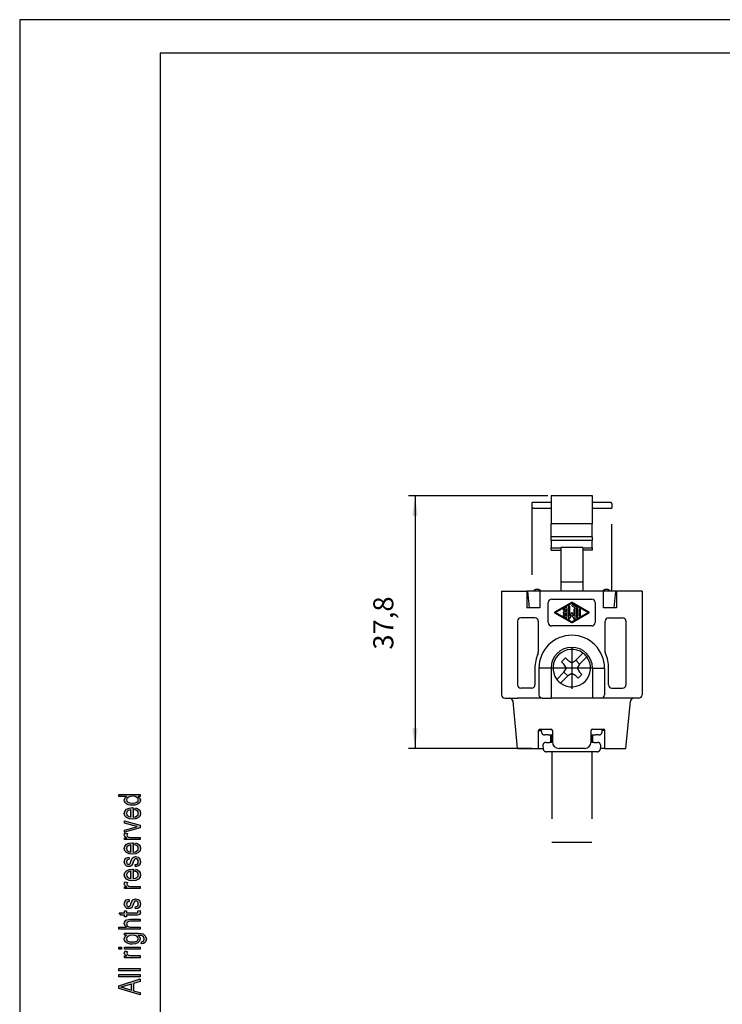
# Model space of a CAD drawing. Units: millimetres. Extents: x 0 to 210, y 0 to 297.
# Drawn here: x 0 to 105, y 150 to 297 of the extents above; entities that cross this region are included whole.
import ezdxf

# ---------------------------------------------------------------- set-up
doc = ezdxf.new("R2010")
doc.units = ezdxf.units.MM
doc.linetypes.add('DOT_CENTER', pattern=[14, 12, -1, 0, -1])
doc.linetypes.add('LONG_DASHED', pattern=[15, 10, -5])
doc.layers.add('1', color=7, linetype='Continuous')
doc.styles.add('CONVERTER_11', font='simplex.shx', dxfattribs={"width": 0.95})
doc.dimstyles.new('ME10_DIM_11', dxfattribs={"dimtxt": 3, "dimasz": 3, "dimexe": 1, "dimexo": 0.5, "dimgap": 2, "dimtad": 1, "dimdsep": 46, "dimtxsty": 'CONVERTER_11', "dimsah": 1, "dimcen": 0.09, "dimclrd": 7, "dimclre": 7, "dimclrt": 7, "dimadec": 0, "dimazin": 0, "dimtfac": 1, "dimtdec": 4, "dimtix": 1, "dimtmove": 0, "dimatfit": 3, "dimfxl": 1, "dimtolj": 1, "dimtzin": 0, "dimarcsym": 0})

# ---------------------------------------------------------------- blocks, each defined once
blk = doc.blocks.new('*D3')
at = {"layer": '1', "color": 7, "linetype": 'Continuous'}
for p, q in [((78.93, 225.9), (58.08, 225.9)), ((59.08, 225.9), (59.08, 188.14)), ((76.55, 188.14), (58.08, 188.14))]:
    blk.add_line(p, q, dxfattribs=at)
at = {"layer": '1', "color": 7}
for points in [[(59.48, 222.9), (58.69, 222.9), (59.08, 225.9)], [(58.69, 191.14), (59.48, 191.14), (59.08, 188.14)]]:
    blk.add_solid(points, dxfattribs=at)
at = {"layer": '1', "color": 7, "insert": (56.78, 202.9), "char_height": 3, "attachment_point": 7, "rotation": 90, "line_spacing_factor": 0.60024, "style": 'CONVERTER_11'}
blk.add_mtext('37,8', dxfattribs=at)
blk = doc.blocks.new('CJK_8MT', base_point=(105, 148.5))
at = {"layer": '1', "linetype": 'Continuous'}
h = blk.add_hatch(color=7, dxfattribs=at)
h.paths.add_polyline_path([(18, 180.98), (17.701, 180.98), (17.96, 180.74), (18.04, 180.452), (18, 180.228), (17.9, 180.036), (17.721, 179.86), (17.483, 179.748), (17.184, 179.668), (16.846, 179.652), (16.527, 179.668), (16.229, 179.732), (15.99, 179.844), (15.791, 180.004), (15.672, 180.196), (15.632, 180.436), (15.672, 180.58), (15.731, 180.724), (15.831, 180.836), (15.95, 180.948), (14.796, 180.948), (14.796, 181.268), (18, 181.268)])
h.paths.add_polyline_path([(16.846, 179.972), (17.244, 180.004), (17.502, 180.116), (17.682, 180.276), (17.721, 180.484), (17.682, 180.676), (17.522, 180.836), (17.264, 180.948), (16.886, 180.996), (16.488, 180.948), (16.189, 180.836), (16.01, 180.66), (15.95, 180.468), (16.01, 180.276), (16.169, 180.116), (16.448, 180.004)], flags=16)
h = blk.add_hatch(color=7, dxfattribs=at)
h.paths.add_polyline_path([(17.224, 178.964), (17.284, 179.284), (17.622, 179.172), (17.861, 178.996), (18, 178.756), (18.04, 178.452), (17.98, 178.084), (17.741, 177.812), (17.363, 177.62), (16.866, 177.572), (16.368, 177.62), (15.97, 177.812), (15.731, 178.084), (15.632, 178.436), (15.711, 178.772), (15.95, 179.06), (16.348, 179.236), (16.846, 179.3), (16.905, 179.284), (16.945, 179.284), (16.945, 177.892), (17.284, 177.94), (17.522, 178.068), (17.682, 178.244), (17.721, 178.468), (17.701, 178.628), (17.622, 178.772), (17.463, 178.884)])
h.paths.add_polyline_path([(16.627, 177.908), (16.627, 178.98), (16.388, 178.932), (16.189, 178.852), (16.01, 178.66), (15.95, 178.452), (16.01, 178.244), (16.149, 178.068), (16.368, 177.956)], flags=16)
for points in [[(18, 176.308), (15.672, 175.62), (15.672, 175.956), (17.085, 176.356), (17.323, 176.404), (17.542, 176.468), (17.343, 176.516), (17.104, 176.58), (15.672, 176.98), (15.672, 177.332), (18, 176.66)], [(18, 174.532), (15.672, 174.532), (15.672, 174.804), (16.03, 174.804), (15.831, 174.9), (15.711, 174.996), (15.652, 175.092), (15.632, 175.204), (15.672, 175.364), (15.751, 175.54), (16.109, 175.428), (16.05, 175.3), (16.03, 175.188), (16.05, 175.092), (16.109, 175.012), (16.209, 174.932), (16.328, 174.9), (16.567, 174.852), (16.786, 174.852), (18, 174.852)], [(17.303, 170.468), (17.244, 170.788), (17.463, 170.82), (17.602, 170.916), (17.701, 171.06), (17.721, 171.252), (17.701, 171.428), (17.622, 171.556), (17.502, 171.636), (17.363, 171.668), (17.244, 171.636), (17.144, 171.572), (17.104, 171.444), (17.025, 171.252), (16.925, 170.964), (16.826, 170.788), (16.746, 170.66), (16.607, 170.58), (16.468, 170.532), (16.308, 170.516), (16.169, 170.516), (16.03, 170.564), (15.91, 170.628), (15.811, 170.724), (15.751, 170.804), (15.692, 170.916), (15.652, 171.044), (15.632, 171.188), (15.652, 171.38), (15.711, 171.556), (15.811, 171.7), (15.93, 171.812), (16.09, 171.876), (16.289, 171.924), (16.348, 171.604), (16.189, 171.556), (16.07, 171.476), (15.99, 171.348), (15.95, 171.204), (15.99, 171.028), (16.05, 170.916), (16.149, 170.852), (16.269, 170.836), (16.328, 170.836), (16.388, 170.868), (16.468, 170.9), (16.507, 170.98), (16.547, 171.06), (16.607, 171.236), (16.706, 171.508), (16.786, 171.684), (16.866, 171.812), (16.985, 171.908), (17.144, 171.956), (17.323, 171.988), (17.522, 171.956), (17.701, 171.892), (17.861, 171.764), (17.96, 171.62), (18, 171.444), (18.04, 171.236), (18, 170.916), (17.861, 170.692), (17.642, 170.548)], [(18, 167.22), (15.672, 167.22), (15.672, 167.492), (16.03, 167.492), (15.831, 167.588), (15.711, 167.684), (15.652, 167.78), (15.632, 167.892), (15.672, 168.052), (15.751, 168.228), (16.109, 168.116), (16.05, 167.988), (16.03, 167.876), (16.05, 167.78), (16.109, 167.7), (16.209, 167.62), (16.328, 167.588), (16.567, 167.54), (16.786, 167.54), (18, 167.54)], [(17.303, 164.164), (17.244, 164.484), (17.463, 164.516), (17.602, 164.612), (17.701, 164.756), (17.721, 164.948), (17.701, 165.124), (17.622, 165.252), (17.502, 165.332), (17.363, 165.364), (17.244, 165.332), (17.144, 165.268), (17.104, 165.14), (17.025, 164.948), (16.925, 164.66), (16.826, 164.484), (16.746, 164.356), (16.607, 164.276), (16.468, 164.228), (16.308, 164.212), (16.169, 164.212), (16.03, 164.26), (15.91, 164.324), (15.811, 164.42), (15.751, 164.5), (15.692, 164.612), (15.652, 164.74), (15.632, 164.884), (15.652, 165.076), (15.711, 165.252), (15.811, 165.396), (15.93, 165.508), (16.09, 165.572), (16.289, 165.62), (16.348, 165.3), (16.189, 165.252), (16.07, 165.172), (15.99, 165.044), (15.95, 164.9), (15.99, 164.724), (16.05, 164.612), (16.149, 164.548), (16.269, 164.532), (16.328, 164.532), (16.388, 164.564), (16.468, 164.596), (16.507, 164.676), (16.547, 164.756), (16.607, 164.932), (16.706, 165.204), (16.786, 165.38), (16.866, 165.508), (16.985, 165.604), (17.144, 165.652), (17.323, 165.684), (17.522, 165.652), (17.701, 165.588), (17.861, 165.46), (17.96, 165.316), (18, 165.14), (18.04, 164.932), (18, 164.612), (17.861, 164.388), (17.642, 164.244)], [(17.662, 163.876), (18, 163.924), (18, 163.78), (18.04, 163.684), (18, 163.524), (17.98, 163.412), (17.92, 163.332), (17.801, 163.284), (17.622, 163.252), (17.323, 163.252), (15.97, 163.252), (15.97, 163.012), (15.672, 163.012), (15.672, 163.252), (15.114, 163.252), (14.876, 163.572), (15.672, 163.572), (15.672, 163.876), (15.97, 163.876), (15.97, 163.572), (17.343, 163.572), (17.502, 163.572), (17.582, 163.588), (17.622, 163.604), (17.642, 163.636), (17.662, 163.668), (17.662, 163.732), (17.662, 163.78)], [(18, 161.124), (14.796, 161.124), (14.796, 161.444), (15.97, 161.444), (15.731, 161.684), (15.632, 161.988), (15.672, 162.18), (15.751, 162.34), (15.871, 162.468), (16.03, 162.564), (16.249, 162.612), (16.547, 162.644), (18, 162.644), (18, 162.324), (16.547, 162.324), (16.289, 162.292), (16.109, 162.212), (16.01, 162.084), (15.97, 161.924), (16.01, 161.78), (16.07, 161.652), (16.189, 161.556), (16.328, 161.492), (16.507, 161.444), (16.746, 161.444), (18, 161.444)], [(15.214, 158.164), (14.796, 158.164), (14.796, 158.484), (15.214, 158.484)], [(18, 156.884), (15.672, 156.884), (15.672, 157.156), (16.03, 157.156), (15.831, 157.252), (15.711, 157.348), (15.652, 157.444), (15.632, 157.556), (15.672, 157.716), (15.751, 157.892), (16.109, 157.78), (16.05, 157.652), (16.03, 157.54), (16.05, 157.444), (16.109, 157.364), (16.209, 157.284), (16.328, 157.252), (16.567, 157.204), (16.786, 157.204), (18, 157.204)], [(18, 158.164), (15.672, 158.164), (15.672, 158.484), (18, 158.484)], [(18, 154.932), (14.796, 154.932), (14.796, 155.252), (18, 155.252)], [(18, 154.052), (14.796, 154.052), (14.796, 154.372), (18, 154.372)]]:
    blk.add_hatch(color=7, dxfattribs=at).paths.add_polyline_path(points)
h = blk.add_hatch(color=7, dxfattribs=at)
h.paths.add_polyline_path([(17.224, 173.732), (17.284, 174.052), (17.622, 173.94), (17.861, 173.764), (18, 173.524), (18.04, 173.22), (17.98, 172.852), (17.741, 172.58), (17.363, 172.388), (16.866, 172.34), (16.368, 172.388), (15.97, 172.58), (15.731, 172.852), (15.632, 173.204), (15.711, 173.54), (15.95, 173.828), (16.348, 174.004), (16.846, 174.068), (16.905, 174.052), (16.945, 174.052), (16.945, 172.66), (17.284, 172.708), (17.522, 172.836), (17.682, 173.012), (17.721, 173.236), (17.701, 173.396), (17.622, 173.54), (17.463, 173.652)])
h.paths.add_polyline_path([(16.627, 172.676), (16.627, 173.748), (16.388, 173.7), (16.189, 173.62), (16.01, 173.428), (15.95, 173.22), (16.01, 173.012), (16.149, 172.836), (16.368, 172.724)], flags=16)
h = blk.add_hatch(color=7, dxfattribs=at)
h.paths.add_polyline_path([(17.224, 169.78), (17.284, 170.1), (17.622, 169.988), (17.861, 169.812), (18, 169.572), (18.04, 169.268), (17.98, 168.9), (17.741, 168.628), (17.363, 168.436), (16.866, 168.388), (16.368, 168.436), (15.97, 168.628), (15.731, 168.9), (15.632, 169.252), (15.711, 169.588), (15.95, 169.876), (16.348, 170.052), (16.846, 170.116), (16.905, 170.1), (16.945, 170.1), (16.945, 168.708), (17.284, 168.756), (17.522, 168.884), (17.682, 169.06), (17.721, 169.284), (17.701, 169.444), (17.622, 169.588), (17.463, 169.7)])
h.paths.add_polyline_path([(16.627, 168.724), (16.627, 169.796), (16.388, 169.748), (16.189, 169.668), (16.01, 169.476), (15.95, 169.268), (16.01, 169.06), (16.149, 168.884), (16.368, 168.772)], flags=16)
h = blk.add_hatch(color=7, dxfattribs=at)
h.paths.add_polyline_path([(18.179, 158.964), (18.239, 159.284), (18.378, 159.316), (18.498, 159.38), (18.557, 159.508), (18.617, 159.7), (18.557, 159.876), (18.498, 160.02), (18.358, 160.116), (18.199, 160.18), (18, 160.196), (17.701, 160.212), (17.94, 159.972), (18, 159.7), (17.92, 159.348), (17.662, 159.108), (17.303, 158.964), (16.846, 158.916), (16.527, 158.932), (16.229, 158.996), (15.99, 159.108), (15.791, 159.268), (15.672, 159.46), (15.632, 159.7), (15.731, 159.988), (15.97, 160.228), (15.672, 160.228), (15.672, 160.532), (17.682, 160.532), (18.119, 160.5), (18.438, 160.436), (18.617, 160.324), (18.776, 160.164), (18.876, 159.94), (18.935, 159.684), (18.856, 159.38), (18.736, 159.156), (18.498, 158.996)])
h.paths.add_polyline_path([(16.806, 159.236), (17.204, 159.268), (17.483, 159.364), (17.642, 159.524), (17.682, 159.732), (17.642, 159.924), (17.483, 160.084), (17.224, 160.18), (16.826, 160.228), (16.448, 160.18), (16.169, 160.068), (16.01, 159.908), (15.95, 159.716), (16.01, 159.524), (16.169, 159.38), (16.448, 159.268)], flags=16)
h = blk.add_hatch(color=7, dxfattribs=at)
h.paths.add_polyline_path([(18, 151.348), (14.796, 152.308), (14.796, 152.692), (18, 153.716), (18, 153.332), (17.025, 153.044), (17.025, 151.956), (18, 151.7)])
h.paths.add_polyline_path([(16.687, 152.052), (16.687, 152.932), (15.811, 152.676), (15.453, 152.564), (15.134, 152.484), (15.453, 152.42), (15.751, 152.34)], flags=16)
at = {"color": 7, "linetype": 'LONG_DASHED'}
for p, q in [((79.425, 225.902), (85.575, 225.902)), ((79.425, 225.902), (79.425, 225.102)), ((79.425, 225.102), (79.425, 224.902)), ((85.575, 225.902), (85.575, 225.102)), ((85.575, 225.102), (85.575, 224.902)), ((76.525, 224.702), (76.525, 224.052)), ((76.525, 224.052), (76.525, 211.652)), ((76.725, 224.052), (76.525, 224.052)), ((79.425, 224.902), (76.725, 224.902)), ((76.725, 224.052), (79.425, 224.052)), ((79.425, 224.902), (79.425, 224.052)), ((79.425, 224.052), (79.425, 221.702)), ((85.575, 224.902), (85.575, 224.052)), ((88.275, 224.902), (85.575, 224.902)), ((85.575, 224.052), (85.575, 221.702)), ((85.575, 224.052), (88.275, 224.052)), ((88.275, 224.052), (88.475, 224.052)), ((88.475, 224.702), (88.475, 224.052)), ((88.475, 211.652), (88.475, 224.052)), ((85.575, 221.702), (79.425, 221.702)), ((79.425, 219.765), (79.425, 221.702)), ((85.575, 219.765), (85.575, 221.702)), ((85.575, 219.765), (79.425, 219.765)), ((79.425, 219.225), (79.425, 219.765)), ((85.575, 219.225), (79.425, 219.225)), ((79.425, 219.225), (79.425, 218.115)), ((85.575, 219.765), (85.575, 219.225)), ((85.575, 218.115), (85.575, 219.225)), ((79.425, 218.115), (80.85, 218.115)), ((79.425, 217.765), (79.425, 218.115)), ((79.425, 217.765), (80.85, 217.765)), ((84.15, 218.175), (80.85, 218.175)), ((80.85, 218.175), (80.85, 218.115)), ((80.85, 218.115), (80.85, 217.765)), ((80.85, 217.765), (80.85, 213.051)), ((84.15, 218.175), (84.15, 218.115)), ((84.15, 218.115), (84.15, 217.765)), ((84.15, 218.115), (85.575, 218.115)), ((85.575, 217.765), (84.15, 217.765)), ((84.15, 217.765), (84.15, 213.051)), ((85.575, 218.115), (85.575, 217.765)), ((80.85, 213.051), (84.15, 213.051)), ((80.85, 213.051), (80.85, 211.642)), ((84.15, 213.051), (84.15, 211.642)), ((75.9, 211.652), (76.146, 209.142)), ((76.525, 211.652), (75.9, 211.652)), ((76.744, 211.652), (76.525, 211.652)), ((76.905, 211.652), (76.744, 211.652)), ((77.906, 211.652), (76.905, 211.652)), ((80, 211.652), (77.906, 211.652)), ((87.094, 211.652), (85, 211.652)), ((88.095, 211.652), (87.094, 211.652)), ((88.256, 211.652), (88.095, 211.652)), ((89.1, 211.652), (88.475, 211.652)), ((88.854, 209.142), (89.1, 211.652)), ((77.55, 190.842), (77.938, 190.842)), ((77.918, 191.042), (77.949, 190.723)), ((77.949, 190.723), (77.96, 190.613)), ((78.96, 190.162), (78.458, 190.162)), ((78.96, 190.162), (79.5, 190.162)), ((79.35, 189.052), (79.35, 190.162)), ((79.5, 190.162), (79.6, 190.162)), ((79.5, 190.162), (79.5, 189.052)), ((85.4, 190.162), (85.5, 190.162)), ((85.5, 190.162), (85.5, 189.052)), ((85.5, 190.162), (86.04, 190.162)), ((85.65, 189.052), (85.65, 190.162)), ((86.542, 190.162), (86.04, 190.162)), ((87.051, 190.723), (87.082, 191.042)), ((87.45, 190.842), (87.062, 190.842)), ((78.167, 188.503), (78.206, 188.103)), ((78.664, 189.052), (79.167, 189.052)), ((79.5, 189.052), (79.167, 189.052)), ((79.604, 189.052), (79.5, 189.052)), ((85.5, 189.052), (85.396, 189.052)), ((85.833, 189.052), (85.5, 189.052)), ((85.833, 189.052), (86.336, 189.052)), ((86.794, 188.103), (86.833, 188.503)), ((79.206, 187.652), (78.703, 187.652)), ((79.5, 187.652), (79.206, 187.652)), ((85.5, 187.652), (79.5, 187.652)), ((79.5, 187.652), (79.5, 174.102)), ((85.5, 187.652), (85.5, 174.102)), ((85.794, 187.652), (85.5, 187.652)), ((86.297, 187.652), (85.794, 187.652))]:
    blk.add_line(p, q, dxfattribs=at)
at = {"color": 7, "linetype": 'Continuous'}
for p, q in [((72, 211.642), (74.4, 211.642)), ((72, 211.642), (72, 196.142)), ((74.4, 211.642), (75.8, 211.642)), ((75.8, 211.642), (75.8, 209.142)), ((75.901, 211.642), (75.8, 211.642)), ((87.25, 211.642), (77.75, 211.642)), ((77.75, 211.642), (77.75, 209.142)), ((79.5, 210.442), (85.5, 210.442)), ((80, 211.642), (80, 211.652)), ((85, 211.652), (85, 211.642)), ((87.25, 209.142), (87.25, 211.642)), ((88.475, 211.652), (88.256, 211.652)), ((89.099, 211.642), (89.2, 211.642)), ((89.2, 211.642), (89.2, 209.142)), ((90.6, 211.642), (89.2, 211.642)), ((93, 211.642), (90.6, 211.642)), ((93, 211.642), (93, 196.142)), ((76.146, 209.142), (75.8, 209.142)), ((77.75, 209.142), (76.146, 209.142)), ((79, 206.942), (79, 209.942)), ((82.45, 209.929), (79.925, 208.485)), ((80.051, 208.442), (82.5, 209.842)), ((81.65, 209.183), (81.25, 208.955)), ((81.35, 208.781), (81.6, 208.924)), ((81.6, 208.924), (81.6, 208.542)), ((81.8, 207.787), (81.8, 209.097)), ((82, 209.325), (82, 207.559)), ((82.2, 207.932), (82.2, 209.325)), ((82.5, 209.842), (84.949, 208.442)), ((85.075, 208.485), (82.55, 209.929)), ((82.55, 209.41), (83.2, 209.039)), ((83.3, 209.212), (82.65, 209.583)), ((82.8, 208.868), (82.8, 207.932)), ((83, 207.559), (83, 208.868)), ((83.2, 209.039), (83.2, 207.785)), ((83.4, 207.785), (83.4, 209.039)), ((83.6, 208.868), (83.6, 208.016)), ((83.8, 208.016), (83.8, 208.868)), ((86, 209.942), (86, 206.942)), ((88.854, 209.142), (87.25, 209.142)), ((89.2, 209.142), (88.854, 209.142)), ((77, 207.642), (74.9, 207.642)), ((79.925, 208.399), (82.45, 206.955)), ((82.5, 207.042), (80.051, 208.442)), ((81.25, 207.929), (81.65, 207.701)), ((81.6, 208.542), (81.3, 208.542)), ((81.3, 208.342), (81.6, 208.342)), ((81.6, 207.96), (81.35, 208.102)), ((81.6, 208.342), (81.6, 207.96)), ((82.187, 207.509), (82.5, 208.051)), ((82.457, 208.376), (82.2, 207.932)), ((84.949, 208.442), (82.5, 207.042)), ((82.5, 208.051), (82.813, 207.509)), ((82.8, 207.932), (82.543, 208.376)), ((82.55, 206.955), (85.075, 208.399)), ((88, 207.642), (90.1, 207.642)), ((74.4, 207.142), (74.4, 197.642)), ((77.5, 207.142), (77.5, 202.54)), ((85.5, 206.442), (79.5, 206.442)), ((87.5, 202.54), (87.5, 207.142)), ((90.6, 207.142), (90.6, 197.642)), ((80.98, 201.097), (81.545, 201.662)), ((81.545, 201.662), (81.899, 201.309)), ((83.101, 201.309), (84.177, 202.384)), ((84.742, 201.819), (83.667, 200.743)), ((77, 200.142), (77, 197.642)), ((77.6, 200.142), (77.6, 196.142)), ((79.4, 200.142), (77.6, 200.142)), ((79.4, 200.142), (79.4, 195.642)), ((81.333, 200.743), (80.98, 201.097)), ((81.696, 200.142), (81.333, 200.743)), ((81.333, 199.541), (81.696, 200.142)), ((81.899, 201.309), (82.5, 200.946)), ((82.5, 200.946), (83.101, 201.309)), ((83.667, 200.743), (83.101, 201.309)), ((83.667, 200.743), (83.304, 200.142)), ((83.304, 200.142), (83.667, 199.541)), ((85.6, 200.142), (87.4, 200.142)), ((85.6, 200.142), (85.6, 195.642)), ((87.4, 200.142), (87.4, 196.142)), ((88, 197.642), (88, 200.142)), ((80.258, 198.465), (81.333, 199.541)), ((81.899, 198.975), (80.823, 197.9)), ((81.333, 199.541), (81.899, 198.975)), ((82.5, 199.338), (81.899, 198.975)), ((83.101, 198.975), (82.5, 199.338)), ((83.455, 198.622), (83.101, 198.975)), ((84.02, 199.187), (83.455, 198.622)), ((83.667, 199.541), (84.02, 199.187)), ((76.5, 197.142), (74.9, 197.142)), ((88.5, 197.142), (90.1, 197.142)), ((72.5, 195.642), (73.224, 195.642)), ((73.224, 195.642), (74.4, 195.642)), ((78.1, 195.642), (74.4, 195.642)), ((78.1, 195.642), (79.4, 195.642)), ((85.6, 195.642), (79.4, 195.642)), ((86.9, 195.642), (85.6, 195.642)), ((90.6, 195.642), (86.9, 195.642)), ((91.776, 195.642), (90.6, 195.642)), ((92.5, 195.642), (91.776, 195.642)), ((74.4, 188.142), (73.721, 195.19)), ((90.6, 188.142), (91.279, 195.19)), ((77.55, 188.142), (77.55, 190.842)), ((77.75, 191.042), (79.4, 191.042)), ((79.6, 190.842), (79.6, 189.142)), ((85.4, 189.142), (85.4, 190.842)), ((85.6, 191.042), (87.25, 191.042)), ((87.04, 190.613), (87.051, 190.723)), ((87.45, 188.142), (87.45, 190.842)), ((74.4, 188.142), (74.902, 188.142)), ((74.902, 188.142), (77.05, 188.142)), ((77.05, 188.142), (77.55, 188.142)), ((77.55, 188.142), (78.05, 188.142)), ((78.05, 188.142), (78.202, 188.142)), ((84.4, 188.142), (80.6, 188.142)), ((86.95, 188.142), (86.798, 188.142)), ((87.45, 188.142), (86.95, 188.142)), ((87.45, 188.142), (87.95, 188.142)), ((87.95, 188.142), (90.098, 188.142)), ((90.098, 188.142), (90.6, 188.142)), ((85.5, 174.102), (79.5, 174.102))]:
    blk.add_line(p, q, dxfattribs=at)
at = {"color": 7, "linetype": 'LONG_DASHED'}
for centre, radius, start, end in [((76.725, 224.702), 0.2, 90, 180), ((88.275, 224.702), 0.2, 0, 90), ((77.325, 211.102), 0.8, 43.43254, 136.56746), ((87.675, 211.102), 0.8, 43.43254, 136.56746), ((78.447, 190.772), 0.5, 147.31632, 185.59238), ((78.458, 190.662), 0.5, 185.59238, 270), ((86.542, 190.662), 0.5, 270, 354.40762), ((86.553, 190.772), 0.5, 354.40762, 32.68368), ((78.664, 188.552), 0.5, 90, 185.59238), ((86.336, 188.552), 0.5, 354.40762, 90), ((78.703, 188.152), 0.5, 185.59238, 270), ((86.297, 188.152), 0.5, 270, 354.40762)]:
    blk.add_arc(centre, radius, start, end, dxfattribs=at)
at = {"color": 7, "linetype": 'Continuous'}
for centre, radius, start, end in [((79.5, 209.942), 0.5, 90, 180), ((85.5, 209.942), 0.5, 0, 90), ((81.3, 208.868), 0.1, 119.98164, 299.98164), ((81.7, 209.097), 0.1, 0, 119.98164), ((82.1, 209.325), 0.1, 0, 180), ((82.5, 209.842), 0.1, 60.24806, 119.75249), ((82.6, 209.497), 0.1, 60.01836, 240.01836), ((82.9, 208.868), 0.1, 0, 180), ((83.2, 209.039), 0.2, 360, 60.01836), ((83.7, 208.868), 0.1, 0, 180), ((74.9, 207.142), 0.5, 90, 180), ((77, 207.142), 0.5, 0, 90), ((79.95, 208.442), 0.05, 119.75249, 240.24751), ((81.3, 208.442), 0.1, 90, 270), ((81.3, 208.016), 0.1, 60.01836, 240.01836), ((81.7, 207.787), 0.1, 240.01836, 0), ((82.1, 207.559), 0.1, 180, 330), ((82.5, 208.351), 0.05, 30, 150), ((82.9, 207.559), 0.1, 210, 0), ((83.3, 207.785), 0.1, 180, 0), ((83.7, 208.016), 0.1, 180, 0), ((85.05, 208.442), 0.0501, 299.75194, 60.24806), ((88, 207.142), 0.5, 90, 180), ((90.1, 207.142), 0.5, 0, 90), ((79.5, 206.942), 0.5, 180, 270), ((82.5, 207.042), 0.1, 240.24751, 299.75194), ((85.5, 206.942), 0.5, 270, 0), ((82.5, 200.142), 4.9, 0, 180), ((82.5, 200.142), 3.1, 0, 180), ((82.5, 200.142), 5.5, 156.44354, 180), ((77, 202.54), 0.5, 336.44354, 0), ((82.5, 200.142), 2.8, 53.21321, 216.78679), ((82.5, 200.142), 2.8, 233.21321, 36.78679), ((82.5, 200.142), 2.8, 36.78679, 53.21321), ((88, 202.54), 0.5, 180, 203.55646), ((82.5, 200.142), 5.5, 0, 23.55646), ((74.9, 197.642), 0.5, 180, 270), ((76.5, 197.642), 0.5, 270, 0), ((82.5, 200.142), 2.8, 216.78679, 233.21321), ((88.5, 197.642), 0.5, 180, 270), ((90.1, 197.642), 0.5, 270, 0), ((72.5, 196.142), 0.5, 180, 270), ((73.224, 195.142), 0.5, 5.5, 90), ((78.1, 196.142), 0.5, 180, 270), ((86.9, 196.142), 0.5, 270, 0), ((91.776, 195.142), 0.5, 90, 174.5), ((92.5, 196.142), 0.5, 270, 0), ((77.75, 190.842), 0.2, 90, 180), ((79.4, 190.842), 0.2, 0, 90), ((85.6, 190.842), 0.2, 90, 180), ((87.25, 190.842), 0.2, 0, 90), ((80.6, 189.142), 1, 180, 270), ((84.4, 189.142), 1, 270, 0)]:
    blk.add_arc(centre, radius, start, end, dxfattribs=at)
at = {"layer": '1', "color": 7, "linetype": 'Continuous'}
for p, q in [((210, 297), (0, 297)), ((0, 297), (0, 0)), ((21, 292), (21, 5)), ((205, 292), (21, 292)), ((14.796, 181.268), (18, 181.268)), ((14.796, 180.948), (14.796, 181.268)), ((15.95, 180.948), (14.796, 180.948)), ((15.831, 180.836), (15.95, 180.948)), ((16.488, 180.948), (16.189, 180.836)), ((16.886, 180.996), (16.488, 180.948)), ((17.264, 180.948), (16.886, 180.996)), ((17.522, 180.836), (17.264, 180.948)), ((17.701, 180.98), (17.96, 180.74)), ((18, 180.98), (17.701, 180.98)), ((18, 181.268), (18, 180.98)), ((15.632, 180.436), (15.672, 180.58)), ((15.672, 180.196), (15.632, 180.436)), ((15.672, 180.58), (15.731, 180.724)), ((15.791, 180.004), (15.672, 180.196)), ((15.731, 180.724), (15.831, 180.836)), ((15.99, 179.844), (15.791, 180.004)), ((16.01, 180.66), (15.95, 180.468)), ((15.95, 180.468), (16.01, 180.276)), ((16.229, 179.732), (15.99, 179.844)), ((16.189, 180.836), (16.01, 180.66)), ((16.01, 180.276), (16.169, 180.116)), ((16.169, 180.116), (16.448, 180.004)), ((16.527, 179.668), (16.229, 179.732)), ((16.448, 180.004), (16.846, 179.972)), ((16.846, 179.652), (16.527, 179.668)), ((16.846, 179.972), (17.244, 180.004)), ((17.184, 179.668), (16.846, 179.652)), ((17.483, 179.748), (17.184, 179.668)), ((17.244, 180.004), (17.502, 180.116)), ((17.721, 179.86), (17.483, 179.748)), ((17.502, 180.116), (17.682, 180.276)), ((17.682, 180.676), (17.522, 180.836)), ((17.721, 180.484), (17.682, 180.676)), ((17.682, 180.276), (17.721, 180.484)), ((17.9, 180.036), (17.721, 179.86)), ((18, 180.228), (17.9, 180.036)), ((17.96, 180.74), (18.04, 180.452)), ((18.04, 180.452), (18, 180.228)), ((15.632, 178.436), (15.711, 178.772)), ((15.731, 178.084), (15.632, 178.436)), ((15.711, 178.772), (15.95, 179.06)), ((15.97, 177.812), (15.731, 178.084)), ((15.95, 179.06), (16.348, 179.236)), ((16.01, 178.66), (15.95, 178.452)), ((15.95, 178.452), (16.01, 178.244)), ((16.189, 178.852), (16.01, 178.66)), ((16.01, 178.244), (16.149, 178.068)), ((16.149, 178.068), (16.368, 177.956)), ((16.388, 178.932), (16.189, 178.852)), ((16.348, 179.236), (16.846, 179.3)), ((16.627, 178.98), (16.388, 178.932)), ((16.627, 177.908), (16.627, 178.98)), ((16.846, 179.3), (16.905, 179.284)), ((16.905, 179.284), (16.945, 179.284)), ((16.945, 179.284), (16.945, 177.892)), ((17.224, 178.964), (17.284, 179.284)), ((17.463, 178.884), (17.224, 178.964)), ((17.284, 179.284), (17.622, 179.172)), ((17.284, 177.94), (17.522, 178.068)), ((17.622, 178.772), (17.463, 178.884)), ((17.522, 178.068), (17.682, 178.244)), ((17.622, 179.172), (17.861, 178.996)), ((17.701, 178.628), (17.622, 178.772)), ((17.682, 178.244), (17.721, 178.468)), ((17.721, 178.468), (17.701, 178.628)), ((17.98, 178.084), (17.741, 177.812)), ((17.861, 178.996), (18, 178.756)), ((18.04, 178.452), (17.98, 178.084)), ((18, 178.756), (18.04, 178.452)), ((15.672, 177.332), (18, 176.66)), ((15.672, 176.98), (15.672, 177.332)), ((17.104, 176.58), (15.672, 176.98)), ((16.368, 177.62), (15.97, 177.812)), ((16.368, 177.956), (16.627, 177.908)), ((16.866, 177.572), (16.368, 177.62)), ((17.363, 177.62), (16.866, 177.572)), ((16.945, 177.892), (17.284, 177.94)), ((17.343, 176.516), (17.104, 176.58)), ((17.542, 176.468), (17.343, 176.516)), ((17.741, 177.812), (17.363, 177.62)), ((18, 176.66), (18, 176.308)), ((15.632, 175.204), (15.672, 175.364)), ((15.652, 175.092), (15.632, 175.204)), ((15.711, 174.996), (15.652, 175.092)), ((15.672, 175.956), (17.085, 176.356)), ((18, 176.308), (15.672, 175.62)), ((15.672, 175.62), (15.672, 175.956)), ((15.672, 175.364), (15.751, 175.54)), ((15.751, 175.54), (16.109, 175.428)), ((16.05, 175.3), (16.03, 175.188)), ((16.03, 175.188), (16.05, 175.092)), ((16.109, 175.428), (16.05, 175.3)), ((16.05, 175.092), (16.109, 175.012)), ((17.085, 176.356), (17.323, 176.404)), ((17.323, 176.404), (17.542, 176.468)), ((15.672, 174.804), (16.03, 174.804)), ((15.672, 174.532), (15.672, 174.804)), ((18, 174.532), (15.672, 174.532)), ((15.831, 174.9), (15.711, 174.996)), ((15.711, 173.54), (15.95, 173.828)), ((16.03, 174.804), (15.831, 174.9)), ((15.95, 173.828), (16.348, 174.004)), ((16.189, 173.62), (16.01, 173.428)), ((16.109, 175.012), (16.209, 174.932)), ((16.388, 173.7), (16.189, 173.62)), ((16.209, 174.932), (16.328, 174.9)), ((16.328, 174.9), (16.567, 174.852)), ((16.348, 174.004), (16.846, 174.068)), ((16.627, 173.748), (16.388, 173.7)), ((16.567, 174.852), (16.786, 174.852)), ((16.627, 172.676), (16.627, 173.748)), ((16.786, 174.852), (18, 174.852)), ((16.846, 174.068), (16.905, 174.052)), ((16.905, 174.052), (16.945, 174.052)), ((16.945, 174.052), (16.945, 172.66)), ((17.224, 173.732), (17.284, 174.052)), ((17.463, 173.652), (17.224, 173.732)), ((17.284, 174.052), (17.622, 173.94)), ((17.622, 173.54), (17.463, 173.652)), ((17.622, 173.94), (17.861, 173.764)), ((17.861, 173.764), (18, 173.524)), ((18, 174.852), (18, 174.532)), ((15.632, 173.204), (15.711, 173.54)), ((15.731, 172.852), (15.632, 173.204)), ((15.97, 172.58), (15.731, 172.852)), ((16.01, 173.428), (15.95, 173.22)), ((15.95, 173.22), (16.01, 173.012)), ((16.368, 172.388), (15.97, 172.58)), ((16.01, 173.012), (16.149, 172.836)), ((16.149, 172.836), (16.368, 172.724)), ((16.368, 172.724), (16.627, 172.676)), ((16.866, 172.34), (16.368, 172.388)), ((17.363, 172.388), (16.866, 172.34)), ((16.945, 172.66), (17.284, 172.708)), ((17.284, 172.708), (17.522, 172.836)), ((17.741, 172.58), (17.363, 172.388)), ((17.522, 172.836), (17.682, 173.012)), ((17.701, 173.396), (17.622, 173.54)), ((17.682, 173.012), (17.721, 173.236)), ((17.721, 173.236), (17.701, 173.396)), ((17.98, 172.852), (17.741, 172.58)), ((18.04, 173.22), (17.98, 172.852)), ((18, 173.524), (18.04, 173.22)), ((15.632, 171.188), (15.652, 171.38)), ((15.652, 171.044), (15.632, 171.188)), ((15.652, 171.38), (15.711, 171.556)), ((15.692, 170.916), (15.652, 171.044)), ((15.751, 170.804), (15.692, 170.916)), ((15.711, 171.556), (15.811, 171.7)), ((15.811, 170.724), (15.751, 170.804)), ((15.811, 171.7), (15.93, 171.812)), ((15.91, 170.628), (15.811, 170.724)), ((16.03, 170.564), (15.91, 170.628)), ((15.93, 171.812), (16.09, 171.876)), ((15.99, 171.348), (15.95, 171.204)), ((15.95, 171.204), (15.99, 171.028)), ((16.07, 171.476), (15.99, 171.348)), ((15.99, 171.028), (16.05, 170.916)), ((16.05, 170.916), (16.149, 170.852)), ((16.189, 171.556), (16.07, 171.476)), ((16.09, 171.876), (16.289, 171.924)), ((16.149, 170.852), (16.269, 170.836)), ((16.348, 171.604), (16.189, 171.556)), ((16.269, 170.836), (16.328, 170.836)), ((16.289, 171.924), (16.348, 171.604)), ((16.328, 170.836), (16.388, 170.868)), ((16.388, 170.868), (16.468, 170.9)), ((16.468, 170.9), (16.507, 170.98)), ((16.507, 170.98), (16.547, 171.06)), ((16.547, 171.06), (16.607, 171.236)), ((16.607, 171.236), (16.706, 171.508)), ((16.746, 170.66), (16.607, 170.58)), ((16.706, 171.508), (16.786, 171.684)), ((16.826, 170.788), (16.746, 170.66)), ((16.786, 171.684), (16.866, 171.812)), ((16.925, 170.964), (16.826, 170.788)), ((16.866, 171.812), (16.985, 171.908)), ((17.025, 171.252), (16.925, 170.964)), ((16.985, 171.908), (17.144, 171.956)), ((17.104, 171.444), (17.025, 171.252)), ((17.144, 171.572), (17.104, 171.444)), ((17.144, 171.956), (17.323, 171.988)), ((17.244, 171.636), (17.144, 171.572)), ((17.363, 171.668), (17.244, 171.636)), ((17.244, 170.788), (17.463, 170.82)), ((17.303, 170.468), (17.244, 170.788)), ((17.323, 171.988), (17.522, 171.956)), ((17.502, 171.636), (17.363, 171.668)), ((17.463, 170.82), (17.602, 170.916)), ((17.622, 171.556), (17.502, 171.636)), ((17.522, 171.956), (17.701, 171.892)), ((17.602, 170.916), (17.701, 171.06)), ((17.701, 171.428), (17.622, 171.556)), ((17.861, 170.692), (17.642, 170.548)), ((17.701, 171.892), (17.861, 171.764)), ((17.721, 171.252), (17.701, 171.428)), ((17.701, 171.06), (17.721, 171.252)), ((17.861, 171.764), (17.96, 171.62)), ((18, 170.916), (17.861, 170.692)), ((17.96, 171.62), (18, 171.444)), ((18, 171.444), (18.04, 171.236)), ((18.04, 171.236), (18, 170.916)), ((15.632, 169.252), (15.711, 169.588)), ((15.731, 168.9), (15.632, 169.252)), ((15.711, 169.588), (15.95, 169.876)), ((15.95, 169.876), (16.348, 170.052)), ((16.01, 169.476), (15.95, 169.268)), ((15.95, 169.268), (16.01, 169.06)), ((16.189, 169.668), (16.01, 169.476)), ((16.169, 170.516), (16.03, 170.564)), ((16.308, 170.516), (16.169, 170.516)), ((16.388, 169.748), (16.189, 169.668)), ((16.468, 170.532), (16.308, 170.516)), ((16.348, 170.052), (16.846, 170.116)), ((16.627, 169.796), (16.388, 169.748)), ((16.607, 170.58), (16.468, 170.532)), ((16.627, 168.724), (16.627, 169.796)), ((16.846, 170.116), (16.905, 170.1)), ((16.905, 170.1), (16.945, 170.1)), ((16.945, 170.1), (16.945, 168.708)), ((17.224, 169.78), (17.284, 170.1)), ((17.463, 169.7), (17.224, 169.78)), ((17.284, 170.1), (17.622, 169.988)), ((17.642, 170.548), (17.303, 170.468)), ((17.622, 169.588), (17.463, 169.7)), ((17.622, 169.988), (17.861, 169.812)), ((17.701, 169.444), (17.622, 169.588)), ((17.682, 169.06), (17.721, 169.284)), ((17.721, 169.284), (17.701, 169.444)), ((17.861, 169.812), (18, 169.572)), ((18.04, 169.268), (17.98, 168.9)), ((18, 169.572), (18.04, 169.268)), ((15.632, 167.892), (15.672, 168.052)), ((15.652, 167.78), (15.632, 167.892)), ((15.711, 167.684), (15.652, 167.78)), ((15.672, 168.052), (15.751, 168.228)), ((15.831, 167.588), (15.711, 167.684)), ((15.97, 168.628), (15.731, 168.9)), ((15.751, 168.228), (16.109, 168.116)), ((16.368, 168.436), (15.97, 168.628)), ((16.01, 169.06), (16.149, 168.884)), ((16.05, 167.988), (16.03, 167.876)), ((16.03, 167.876), (16.05, 167.78)), ((16.109, 168.116), (16.05, 167.988)), ((16.05, 167.78), (16.109, 167.7)), ((16.109, 167.7), (16.209, 167.62)), ((16.149, 168.884), (16.368, 168.772)), ((16.368, 168.772), (16.627, 168.724)), ((16.866, 168.388), (16.368, 168.436)), ((17.363, 168.436), (16.866, 168.388)), ((16.945, 168.708), (17.284, 168.756)), ((17.284, 168.756), (17.522, 168.884)), ((17.741, 168.628), (17.363, 168.436)), ((17.522, 168.884), (17.682, 169.06)), ((17.98, 168.9), (17.741, 168.628)), ((15.672, 167.492), (16.03, 167.492)), ((15.672, 167.22), (15.672, 167.492)), ((18, 167.22), (15.672, 167.22)), ((16.03, 167.492), (15.831, 167.588)), ((16.209, 167.62), (16.328, 167.588)), ((16.328, 167.588), (16.567, 167.54)), ((16.567, 167.54), (16.786, 167.54)), ((16.786, 167.54), (18, 167.54)), ((18, 167.54), (18, 167.22)), ((15.632, 164.884), (15.652, 165.076)), ((15.652, 164.74), (15.632, 164.884)), ((15.652, 165.076), (15.711, 165.252)), ((15.692, 164.612), (15.652, 164.74)), ((15.711, 165.252), (15.811, 165.396)), ((15.811, 165.396), (15.93, 165.508)), ((15.93, 165.508), (16.09, 165.572)), ((15.99, 165.044), (15.95, 164.9)), ((15.95, 164.9), (15.99, 164.724)), ((16.07, 165.172), (15.99, 165.044)), ((16.189, 165.252), (16.07, 165.172)), ((16.09, 165.572), (16.289, 165.62)), ((16.348, 165.3), (16.189, 165.252)), ((16.289, 165.62), (16.348, 165.3)), ((16.507, 164.676), (16.547, 164.756)), ((16.547, 164.756), (16.607, 164.932)), ((16.607, 164.932), (16.706, 165.204)), ((16.706, 165.204), (16.786, 165.38)), ((16.786, 165.38), (16.866, 165.508)), ((16.866, 165.508), (16.985, 165.604)), ((17.025, 164.948), (16.925, 164.66)), ((16.985, 165.604), (17.144, 165.652)), ((17.104, 165.14), (17.025, 164.948)), ((17.144, 165.268), (17.104, 165.14)), ((17.144, 165.652), (17.323, 165.684)), ((17.244, 165.332), (17.144, 165.268)), ((17.363, 165.364), (17.244, 165.332)), ((17.323, 165.684), (17.522, 165.652)), ((17.502, 165.332), (17.363, 165.364)), ((17.622, 165.252), (17.502, 165.332)), ((17.522, 165.652), (17.701, 165.588)), ((17.602, 164.612), (17.701, 164.756)), ((17.701, 165.124), (17.622, 165.252)), ((17.701, 165.588), (17.861, 165.46)), ((17.721, 164.948), (17.701, 165.124)), ((17.701, 164.756), (17.721, 164.948)), ((17.861, 165.46), (17.96, 165.316)), ((17.96, 165.316), (18, 165.14)), ((18, 165.14), (18.04, 164.932)), ((18.04, 164.932), (18, 164.612)), ((14.876, 163.572), (15.672, 163.572)), ((15.114, 163.252), (14.876, 163.572)), ((15.672, 163.876), (15.97, 163.876)), ((15.672, 163.572), (15.672, 163.876)), ((15.751, 164.5), (15.692, 164.612)), ((15.811, 164.42), (15.751, 164.5)), ((15.91, 164.324), (15.811, 164.42)), ((16.03, 164.26), (15.91, 164.324)), ((15.97, 163.876), (15.97, 163.572)), ((15.97, 163.572), (17.343, 163.572)), ((15.99, 164.724), (16.05, 164.612)), ((16.169, 164.212), (16.03, 164.26)), ((16.05, 164.612), (16.149, 164.548)), ((16.149, 164.548), (16.269, 164.532)), ((16.308, 164.212), (16.169, 164.212)), ((16.269, 164.532), (16.328, 164.532)), ((16.468, 164.228), (16.308, 164.212)), ((16.328, 164.532), (16.388, 164.564)), ((16.388, 164.564), (16.468, 164.596)), ((16.468, 164.596), (16.507, 164.676)), ((16.607, 164.276), (16.468, 164.228)), ((16.746, 164.356), (16.607, 164.276)), ((16.826, 164.484), (16.746, 164.356)), ((16.925, 164.66), (16.826, 164.484)), ((17.244, 164.484), (17.463, 164.516)), ((17.303, 164.164), (17.244, 164.484)), ((17.642, 164.244), (17.303, 164.164)), ((17.343, 163.572), (17.502, 163.572)), ((17.463, 164.516), (17.602, 164.612)), ((17.502, 163.572), (17.582, 163.588)), ((17.582, 163.588), (17.622, 163.604)), ((17.622, 163.604), (17.642, 163.636)), ((17.801, 163.284), (17.622, 163.252)), ((17.861, 164.388), (17.642, 164.244)), ((17.642, 163.636), (17.662, 163.668)), ((17.662, 163.876), (18, 163.924)), ((17.662, 163.78), (17.662, 163.876)), ((17.662, 163.732), (17.662, 163.78)), ((17.662, 163.668), (17.662, 163.732)), ((17.92, 163.332), (17.801, 163.284)), ((18, 164.612), (17.861, 164.388)), ((17.98, 163.412), (17.92, 163.332)), ((18, 163.524), (17.98, 163.412)), ((18, 163.924), (18, 163.78)), ((18, 163.78), (18.04, 163.684)), ((18.04, 163.684), (18, 163.524)), ((15.672, 163.252), (15.114, 163.252)), ((15.632, 161.988), (15.672, 162.18)), ((15.731, 161.684), (15.632, 161.988)), ((15.672, 163.012), (15.672, 163.252)), ((15.97, 163.012), (15.672, 163.012)), ((15.672, 162.18), (15.751, 162.34)), ((15.751, 162.34), (15.871, 162.468)), ((15.871, 162.468), (16.03, 162.564)), ((15.97, 163.252), (15.97, 163.012)), ((17.323, 163.252), (15.97, 163.252)), ((16.01, 162.084), (15.97, 161.924)), ((15.97, 161.924), (16.01, 161.78)), ((16.109, 162.212), (16.01, 162.084)), ((16.03, 162.564), (16.249, 162.612)), ((16.289, 162.292), (16.109, 162.212)), ((16.249, 162.612), (16.547, 162.644)), ((16.547, 162.324), (16.289, 162.292)), ((16.547, 162.644), (18, 162.644)), ((18, 162.324), (16.547, 162.324)), ((17.622, 163.252), (17.323, 163.252)), ((18, 162.644), (18, 162.324)), ((14.796, 161.444), (15.97, 161.444)), ((14.796, 161.124), (14.796, 161.444)), ((18, 161.124), (14.796, 161.124)), ((15.672, 160.532), (17.682, 160.532)), ((15.672, 160.228), (15.672, 160.532)), ((15.97, 161.444), (15.731, 161.684)), ((16.01, 161.78), (16.07, 161.652)), ((16.07, 161.652), (16.189, 161.556)), ((16.189, 161.556), (16.328, 161.492)), ((16.328, 161.492), (16.507, 161.444)), ((16.507, 161.444), (16.746, 161.444)), ((16.746, 161.444), (18, 161.444)), ((17.682, 160.532), (18.119, 160.5)), ((18, 161.444), (18, 161.124)), ((18.119, 160.5), (18.438, 160.436)), ((18.438, 160.436), (18.617, 160.324)), ((18.617, 160.324), (18.776, 160.164)), ((15.632, 159.7), (15.731, 159.988)), ((15.672, 159.46), (15.632, 159.7)), ((15.97, 160.228), (15.672, 160.228)), ((15.791, 159.268), (15.672, 159.46)), ((15.731, 159.988), (15.97, 160.228)), ((15.99, 159.108), (15.791, 159.268)), ((16.01, 159.908), (15.95, 159.716)), ((15.95, 159.716), (16.01, 159.524)), ((16.229, 158.996), (15.99, 159.108)), ((16.169, 160.068), (16.01, 159.908)), ((16.01, 159.524), (16.169, 159.38)), ((16.448, 160.18), (16.169, 160.068)), ((16.169, 159.38), (16.448, 159.268)), ((16.527, 158.932), (16.229, 158.996)), ((16.826, 160.228), (16.448, 160.18)), ((16.448, 159.268), (16.806, 159.236)), ((16.846, 158.916), (16.527, 158.932)), ((16.806, 159.236), (17.204, 159.268)), ((17.224, 160.18), (16.826, 160.228)), ((17.303, 158.964), (16.846, 158.916)), ((17.204, 159.268), (17.483, 159.364)), ((17.483, 160.084), (17.224, 160.18)), ((17.662, 159.108), (17.303, 158.964)), ((17.642, 159.924), (17.483, 160.084)), ((17.483, 159.364), (17.642, 159.524)), ((17.682, 159.732), (17.642, 159.924)), ((17.642, 159.524), (17.682, 159.732)), ((17.92, 159.348), (17.662, 159.108)), ((17.701, 160.212), (17.94, 159.972)), ((18, 160.196), (17.701, 160.212)), ((18, 159.7), (17.92, 159.348)), ((17.94, 159.972), (18, 159.7)), ((18.199, 160.18), (18, 160.196)), ((18.179, 158.964), (18.239, 159.284)), ((18.498, 158.996), (18.179, 158.964)), ((18.358, 160.116), (18.199, 160.18)), ((18.239, 159.284), (18.378, 159.316)), ((18.498, 160.02), (18.358, 160.116)), ((18.378, 159.316), (18.498, 159.38)), ((18.557, 159.876), (18.498, 160.02)), ((18.498, 159.38), (18.557, 159.508)), ((18.736, 159.156), (18.498, 158.996)), ((18.617, 159.7), (18.557, 159.876)), ((18.557, 159.508), (18.617, 159.7)), ((18.856, 159.38), (18.736, 159.156)), ((18.776, 160.164), (18.876, 159.94)), ((18.935, 159.684), (18.856, 159.38)), ((18.876, 159.94), (18.935, 159.684)), ((14.796, 158.484), (15.214, 158.484)), ((14.796, 158.164), (14.796, 158.484)), ((15.214, 158.164), (14.796, 158.164)), ((15.214, 158.484), (15.214, 158.164)), ((15.632, 157.556), (15.672, 157.716)), ((15.652, 157.444), (15.632, 157.556)), ((15.711, 157.348), (15.652, 157.444)), ((15.672, 158.484), (18, 158.484)), ((15.672, 158.164), (15.672, 158.484)), ((18, 158.164), (15.672, 158.164)), ((15.672, 157.716), (15.751, 157.892)), ((15.751, 157.892), (16.109, 157.78)), ((16.05, 157.652), (16.03, 157.54)), ((16.03, 157.54), (16.05, 157.444)), ((16.109, 157.78), (16.05, 157.652)), ((16.05, 157.444), (16.109, 157.364)), ((18, 158.484), (18, 158.164)), ((15.672, 157.156), (16.03, 157.156)), ((15.672, 156.884), (15.672, 157.156)), ((18, 156.884), (15.672, 156.884)), ((15.831, 157.252), (15.711, 157.348)), ((16.03, 157.156), (15.831, 157.252)), ((16.109, 157.364), (16.209, 157.284)), ((16.209, 157.284), (16.328, 157.252)), ((16.328, 157.252), (16.567, 157.204)), ((16.567, 157.204), (16.786, 157.204)), ((16.786, 157.204), (18, 157.204)), ((18, 157.204), (18, 156.884)), ((14.796, 155.252), (18, 155.252)), ((14.796, 154.932), (14.796, 155.252)), ((18, 154.932), (14.796, 154.932)), ((18, 155.252), (18, 154.932)), ((14.796, 154.372), (18, 154.372)), ((14.796, 154.052), (14.796, 154.372)), ((18, 154.052), (14.796, 154.052)), ((14.796, 152.692), (18, 153.716)), ((18, 153.332), (17.025, 153.044)), ((17.025, 153.044), (17.025, 151.956)), ((18, 154.372), (18, 154.052)), ((18, 153.716), (18, 153.332)), ((14.796, 152.308), (14.796, 152.692)), ((18, 151.348), (14.796, 152.308)), ((15.453, 152.564), (15.134, 152.484)), ((15.134, 152.484), (15.453, 152.42)), ((15.811, 152.676), (15.453, 152.564)), ((15.453, 152.42), (15.751, 152.34)), ((15.751, 152.34), (16.687, 152.052)), ((16.687, 152.932), (15.811, 152.676)), ((16.687, 152.052), (16.687, 152.932)), ((17.025, 151.956), (18, 151.7)), ((18, 151.7), (18, 151.348))]:
    blk.add_line(p, q, dxfattribs=at)
at = {"layer": '1', "color": 7, "linetype": 'DOT_CENTER'}
for p, q in [((82.5, 203.222), (82.5, 197.062)), ((85.58, 200.142), (79.42, 200.142))]:
    blk.add_line(p, q, dxfattribs=at)
at = {"layer": '1'}
dim = blk.add_linear_dim(base=(59.083, 225.902), p1=(77.05, 188.142), p2=(79.425, 225.902), angle=90, text='37,8', dimstyle='ME10_DIM_11', dxfattribs=at)
dim.commit()
dim.dimension.update_dxf_attribs({"geometry": '*D3', "text_midpoint": (55.433, 207.022), "text_rotation": 90})

msp = doc.modelspace()

# ---------------------------------------------------------------- block references
msp.add_blockref('CJK_8MT', (105, 148.5))

doc.saveas('drawing.dxf')
